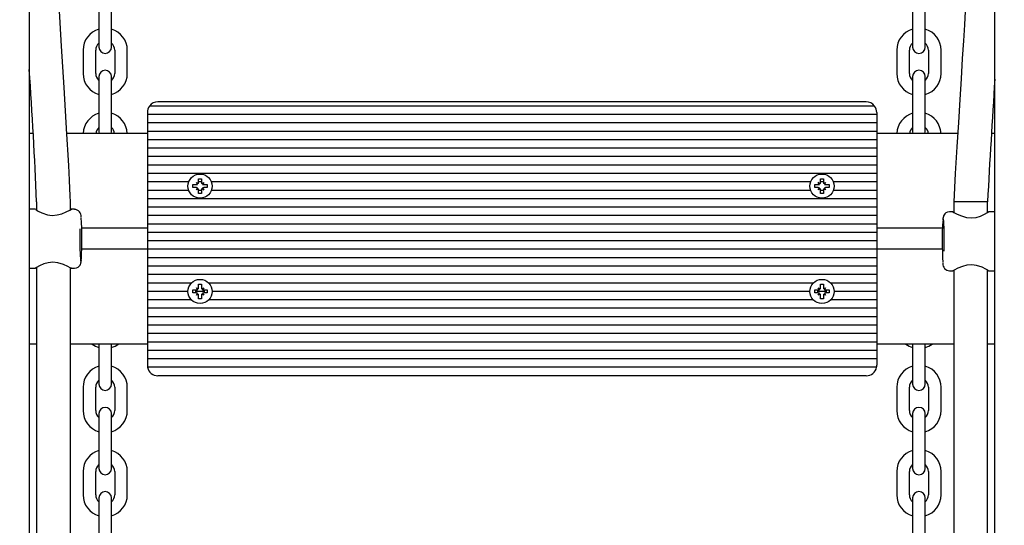
# Model space of a CAD drawing. Units: millimetres. Extents: x 1.3 to 12.8, y 1.6 to 10.4.
# Drawn here: x 7.5 to 8, y 6.9 to 7.1 of the extents above; entities that cross this region are included whole.
import ezdxf

# ---------------------------------------------------------------- set-up
doc = ezdxf.new("R2010")
doc.units = ezdxf.units.MM
doc.header["$LTSCALE"] = 70
doc.header["$PDSIZE"] = -1
doc.linetypes.add('SLD-Сплошная', pattern=[0])
doc.styles.get("Standard").update_dxf_attribs({"font": 'isocpeui.ttf'})
doc.dimstyles.new('ISO-25', dxfattribs={"dimtxt": 2.5, "dimasz": 2.5, "dimexe": 1.25, "dimexo": 0.625, "dimtad": 1, "dimtxsty": 'Standard', "dimcen": 2.5, "dimadec": 0, "dimazin": 0, "dimtfac": 1, "dimtmove": 0, "dimatfit": 3, "dimfxl": 1, "dimarcsym": 0})

# ---------------------------------------------------------------- blocks, each defined once
blk = doc.blocks.new('_D')
at = {"color": 0, "lineweight": -2, "transparency": 16777216}
for p, q in [((2.824684238750459, 8.182439012581945), (2.824684238750459, 1.609382089387481)), ((12.2027500294324, 4.548439012581942), (12.2027500294324, 1.609382089387481)), ((3.034684238750459, 1.67938208938748), (11.9927500294324, 1.67938208938748))]:
    blk.add_line(p, q, dxfattribs=at)
at = {"color": 0, "transparency": 16777216}
for points in [[(3.034684238750459, 1.71438208938748), (3.034684238750459, 1.644382089387481), (2.824684238750459, 1.67938208938748)], [(11.9927500294324, 1.71438208938748), (11.9927500294324, 1.644382089387481), (12.2027500294324, 1.67938208938748)]]:
    blk.add_solid(points, dxfattribs=at)
at = {"layer": 'Defpoints', "color": 0, "transparency": 16777216}
for p in [(2.824684238750459, 8.182439012581945), (12.2027500294324, 4.548439012581942), (12.2027500294324, 1.67938208938748)]:
    blk.add_point(p, dxfattribs=at)
at = {"color": 0, "transparency": 16777216, "insert": (7.435477353242153, 1.981382089387481), "char_height": 0.21, "attachment_point": 2}
blk.add_mtext('9,38м', dxfattribs=at)
blk = doc.blocks.new('*D16')
at = {"color": 0, "lineweight": -2, "transparency": 16777216}
for p, q in [((4.82468423875046, 8.691439012581945), (4.82468423875046, 2.212673372333064)), ((10.2027500294324, 5.057439012581942), (10.2027500294324, 2.212673372333065)), ((5.03468423875046, 2.282673372333065), (9.992750029432397, 2.282673372333065))]:
    blk.add_line(p, q, dxfattribs=at)
at = {"color": 0, "transparency": 16777216}
for points in [[(5.03468423875046, 2.317673372333065), (5.03468423875046, 2.247673372333065), (4.82468423875046, 2.282673372333065)], [(9.992750029432397, 2.317673372333065), (9.992750029432397, 2.247673372333065), (10.2027500294324, 2.282673372333065)]]:
    blk.add_solid(points, dxfattribs=at)
at = {"layer": 'Defpoints', "color": 0, "transparency": 16777216}
for p in [(4.82468423875046, 8.691439012581945), (10.2027500294324, 5.057439012581942), (10.2027500294324, 2.282673372333065)]:
    blk.add_point(p, dxfattribs=at)
at = {"color": 0, "transparency": 16777216, "insert": (7.513717134091428, 2.458673372333065), "char_height": 0.21, "attachment_point": 5}
blk.add_mtext('5,38м', dxfattribs=at)

msp = doc.modelspace()

# ---------------------------------------------------------------- linework, layer by layer
at = {"color": 7, "linetype": 'SLD-Сплошная', "lineweight": 25}
for p, q in [((7.503717134091434, 7.508804639894039), (7.503717134091434, 5.531439012581938)), ((7.961717134091427, 5.531439012581938), (7.961717134091428, 7.508804639894039)), ((7.536717134091437, 7.100939012581943), (7.536717134091437, 7.089939012581943)), ((7.542717134091436, 7.089939012581943), (7.542717134091436, 7.100939012581943)), ((7.922717134091425, 7.100939012581943), (7.922717134091425, 7.089939012581943)), ((7.928717134091425, 7.089939012581943), (7.928717134091425, 7.100939012581943)), ((7.536717134091437, 7.089939012581943), (7.536717134091437, 7.082439012581943)), ((7.542717134091436, 7.082439012581943), (7.542717134091436, 7.089939012581943)), ((7.922717134091426, 7.089939012581943), (7.922717134091426, 7.082439012581943)), ((7.928717134091426, 7.082439012581943), (7.928717134091426, 7.089939012581943)), ((7.529217134091438, 7.080939012581943), (7.529217134091438, 7.069939012581943)), ((7.535217134091438, 7.069939012581943), (7.535217134091438, 7.080939012581943)), ((7.544217134091437, 7.080939012581942), (7.544217134091437, 7.069939012581942)), ((7.550217134091437, 7.069939012581942), (7.550217134091437, 7.080939012581942)), ((7.915217134091425, 7.080939012581943), (7.915217134091425, 7.069939012581942)), ((7.921217134091425, 7.069939012581942), (7.921217134091425, 7.080939012581943)), ((7.930217134091425, 7.080939012581943), (7.930217134091425, 7.069939012581943)), ((7.936217134091425, 7.069939012581943), (7.936217134091425, 7.080939012581943)), ((7.536717134091437, 7.068439012581943), (7.536717134091437, 7.060939012581943)), ((7.542717134091436, 7.060939012581943), (7.542717134091436, 7.068439012581943)), ((7.922717134091426, 7.068439012581943), (7.922717134091426, 7.060939012581943)), ((7.928717134091426, 7.060939012581943), (7.928717134091426, 7.068439012581943)), ((7.536717134091437, 7.060939012581943), (7.536717134091437, 7.049939012581943)), ((7.542717134091436, 7.049939012581943), (7.542717134091436, 7.060939012581943)), ((7.922717134091425, 7.060939012581943), (7.922717134091425, 7.049939012581943)), ((7.928717134091425, 7.049939012581943), (7.928717134091425, 7.060939012581943)), ((7.904717134091435, 7.054439012581942), (7.560717134091435, 7.054439012581942)), ((7.900717134091434, 7.056439012581941), (7.564717134091435, 7.056439012581942)), ((7.536717134091437, 7.049939012581943), (7.536717134091437, 7.042439012581942)), ((7.542717134091436, 7.042439012581942), (7.542717134091436, 7.049939012581943)), ((7.559717134091435, 7.051439012581941), (7.559717134091435, 7.050439012581942)), ((7.905717134091434, 7.050439012581941), (7.559717134091435, 7.050439012581942)), ((7.559717134091435, 7.050439012581942), (7.559717134091435, 7.046439012581941)), ((7.905717134091434, 7.051439012581941), (7.905717134091434, 7.050439012581941)), ((7.905717134091434, 7.050439012581941), (7.905717134091434, 7.046439012581941)), ((7.922717134091426, 7.049939012581943), (7.922717134091426, 7.042439012581942)), ((7.928717134091426, 7.042439012581942), (7.928717134091426, 7.049939012581943)), ((7.905717134091434, 7.046439012581941), (7.559717134091435, 7.046439012581941)), ((7.559717134091435, 7.046439012581941), (7.559717134091435, 7.042439012581942)), ((7.905717134091434, 7.046439012581941), (7.905717134091434, 7.042439012581942)), ((7.505552312983679, 7.041439012581941), (7.503717134091434, 7.041439012581941)), ((7.559717134091435, 7.041439012581941), (7.521580601256115, 7.041439012581941)), ((7.536717134091437, 7.042439012581942), (7.536888706966691, 7.041439012581941)), ((7.542545561216182, 7.041439012581941), (7.542717134091436, 7.042439012581942)), ((7.905717134091434, 7.042439012581942), (7.559717134091435, 7.042439012581942)), ((7.559717134091435, 7.042439012581942), (7.559717134091435, 7.038439012581942)), ((7.905717134091434, 7.042439012581942), (7.905717134091434, 7.038439012581941)), ((7.944088235469206, 7.041439012581941), (7.905717134091434, 7.041439012581941)), ((7.922717134091426, 7.042439012581942), (7.922888706966679, 7.041439012581941)), ((7.928545561216171, 7.041439012581941), (7.928717134091426, 7.042439012581942)), ((7.961717134091428, 7.041439012581941), (7.96011737343377, 7.041439012581941)), ((7.905717134091434, 7.038439012581941), (7.559717134091435, 7.038439012581942)), ((7.559717134091435, 7.038439012581942), (7.559717134091435, 7.034439012581942)), ((7.905717134091434, 7.034439012581942), (7.559717134091435, 7.034439012581942)), ((7.559717134091435, 7.034439012581942), (7.559717134091435, 7.030439012581942)), ((7.905717134091434, 7.038439012581941), (7.905717134091434, 7.034439012581942)), ((7.905717134091434, 7.034439012581942), (7.905717134091434, 7.030439012581942)), ((7.905717134091434, 7.030439012581942), (7.559717134091435, 7.030439012581942)), ((7.559717134091435, 7.030439012581942), (7.559717134091435, 7.026439012581942)), ((7.905717134091434, 7.030439012581942), (7.905717134091434, 7.026439012581941)), ((7.905717134091434, 7.026439012581941), (7.559717134091435, 7.026439012581942)), ((7.559717134091435, 7.026439012581942), (7.559717134091435, 7.022439012581941)), ((7.905717134091434, 7.026439012581941), (7.905717134091434, 7.022439012581941)), ((7.905717134091434, 7.022439012581941), (7.559717134091435, 7.022439012581941)), ((7.559717134091435, 7.022439012581941), (7.559717134091435, 7.018439012581942)), ((7.905717134091434, 7.022439012581941), (7.905717134091434, 7.018439012581942)), ((7.579326169428223, 7.018439012581942), (7.559717134091435, 7.018439012581942)), ((7.559717134091435, 7.018439012581942), (7.559717134091435, 7.014439012581942)), ((7.581267134091435, 7.017139012581942), (7.582992134091437, 7.017139012581942)), ((7.581267134091434, 7.015739012581942), (7.581267134091435, 7.017139012581942)), ((7.582992134091436, 7.015739012581941), (7.581267134091434, 7.015739012581942)), ((7.582992134091436, 7.018164012581941), (7.583879810130314, 7.01765151258194)), ((7.583504634091436, 7.017276336543062), (7.582992134091436, 7.018164012581941)), ((7.583167860962164, 7.017988285711214), (7.582992134091436, 7.018164012581941)), ((7.582992134091434, 7.01471401258194), (7.583504634091436, 7.01560168862082)), ((7.583879810130314, 7.015226512581942), (7.582992134091434, 7.01471401258194)), ((7.584017134091435, 7.019889012581942), (7.585417134091435, 7.019889012581941)), ((7.584017134091437, 7.018164012581942), (7.584017134091435, 7.019889012581942)), ((7.585417134091435, 7.018439012581942), (7.584017134091437, 7.018439012581942)), ((7.585417134091435, 7.019889012581941), (7.585417134091435, 7.018164012581942)), ((7.585554458052557, 7.017651512581942), (7.586442134091435, 7.018164012581941)), ((7.586442134091436, 7.014714012581942), (7.585554458052556, 7.015226512581942)), ((7.586442134091435, 7.018164012581941), (7.585929634091436, 7.017276336543062)), ((7.585929634091437, 7.015601688620822), (7.586442134091436, 7.014714012581942)), ((7.586266407220707, 7.017988285711212), (7.586442134091435, 7.018164012581941)), ((7.586442134091436, 7.017139012581942), (7.588167134091436, 7.017139012581943)), ((7.588167134091436, 7.015739012581943), (7.586442134091435, 7.015739012581942)), ((7.588167134091436, 7.017139012581943), (7.588167134091436, 7.015739012581943)), ((7.874326169428223, 7.018439012581942), (7.590108098754648, 7.018439012581942)), ((7.876267134091436, 7.017139012581942), (7.877992134091437, 7.017139012581942)), ((7.876267134091435, 7.015739012581942), (7.876267134091436, 7.017139012581942)), ((7.877992134091436, 7.015739012581941), (7.876267134091435, 7.015739012581942)), ((7.877992134091436, 7.018164012581941), (7.878879810130314, 7.01765151258194)), ((7.878504634091436, 7.017276336543062), (7.877992134091436, 7.018164012581941)), ((7.878167860962164, 7.017988285711214), (7.877992134091436, 7.018164012581941)), ((7.877992134091434, 7.01471401258194), (7.878504634091437, 7.01560168862082)), ((7.878879810130314, 7.015226512581942), (7.877992134091434, 7.01471401258194)), ((7.879017134091435, 7.019889012581942), (7.880417134091436, 7.019889012581941)), ((7.879017134091437, 7.018164012581942), (7.879017134091435, 7.019889012581942)), ((7.880417134091435, 7.018439012581942), (7.879017134091437, 7.018439012581942)), ((7.880417134091436, 7.019889012581941), (7.880417134091435, 7.018164012581942)), ((7.880554458052557, 7.017651512581942), (7.881442134091435, 7.018164012581941)), ((7.881442134091436, 7.014714012581942), (7.880554458052556, 7.015226512581942)), ((7.881442134091435, 7.018164012581941), (7.880929634091435, 7.017276336543062)), ((7.880929634091437, 7.015601688620822), (7.881442134091436, 7.014714012581942)), ((7.881266407220707, 7.017988285711212), (7.881442134091435, 7.018164012581941)), ((7.881442134091436, 7.017139012581942), (7.883167134091437, 7.017139012581943)), ((7.883167134091435, 7.015739012581943), (7.881442134091435, 7.015739012581942)), ((7.883167134091437, 7.017139012581943), (7.883167134091435, 7.015739012581943)), ((7.905717134091434, 7.018439012581942), (7.885108098754648, 7.018439012581942)), ((7.905717134091434, 7.018439012581942), (7.905717134091434, 7.014439012581941)), ((7.579326169428223, 7.014439012581942), (7.559717134091435, 7.014439012581942)), ((7.559717134091435, 7.014439012581942), (7.559717134091435, 7.010439012581942)), ((7.583167860962164, 7.01488973945267), (7.582992134091434, 7.01471401258194)), ((7.584017134091436, 7.012989012581942), (7.584017134091435, 7.014714012581942)), ((7.585417134091435, 7.014439012581942), (7.584017134091436, 7.014439012581942)), ((7.585417134091435, 7.01298901258194), (7.584017134091436, 7.012989012581942)), ((7.585417134091435, 7.014714012581944), (7.585417134091435, 7.01298901258194)), ((7.586266407220709, 7.014889739452669), (7.586442134091436, 7.014714012581942)), ((7.874326169428223, 7.014439012581941), (7.590108098754647, 7.014439012581942)), ((7.878167860962164, 7.01488973945267), (7.877992134091434, 7.01471401258194)), ((7.879017134091436, 7.012989012581942), (7.879017134091436, 7.014714012581942)), ((7.880417134091435, 7.014439012581941), (7.879017134091436, 7.014439012581941)), ((7.880417134091435, 7.01298901258194), (7.879017134091436, 7.012989012581942)), ((7.880417134091435, 7.014714012581944), (7.880417134091435, 7.01298901258194)), ((7.88126640722071, 7.014889739452669), (7.881442134091436, 7.014714012581942)), ((7.905717134091434, 7.014439012581941), (7.885108098754647, 7.014439012581941)), ((7.905717134091434, 7.014439012581941), (7.905717134091434, 7.010439012581942)), ((7.507197423990844, 7.009025445410793), (7.507197423990844, 7.005074351297871)), ((7.523197423990844, 7.005202482504628), (7.523197423990844, 7.009025445410793)), ((7.905717134091434, 7.010439012581942), (7.559717134091435, 7.010439012581942)), ((7.559717134091435, 7.010439012581942), (7.559717134091435, 7.006439012581941)), ((7.905717134091434, 7.006439012581941), (7.559717134091435, 7.006439012581941)), ((7.559717134091435, 7.006439012581941), (7.559717134091435, 7.002439012581942)), ((7.905717134091434, 7.010439012581942), (7.905717134091434, 7.006439012581941)), ((7.905717134091434, 7.006439012581941), (7.905717134091434, 7.002439012581941)), ((7.942236844192019, 7.009114226256909), (7.942236844192019, 7.004001296501561)), ((7.958236844159183, 7.008945666994635), (7.942236844224853, 7.008945666994634)), ((7.958236844192018, 7.003863448455819), (7.958236844192018, 7.008945666981639)), ((7.506705401888698, 7.00543901258194), (7.503717134091434, 7.00543901258194)), ((7.525188038228672, 7.00543901258194), (7.523650338118311, 7.00543901258194)), ((7.905717134091434, 7.002439012581941), (7.559717134091435, 7.002439012581942)), ((7.559717134091435, 7.002439012581942), (7.559717134091435, 6.998439012581941)), ((7.905717134091434, 7.002439012581941), (7.905717134091434, 6.998439012581941)), ((7.941788542510237, 7.004233283380926), (7.940246229954191, 7.004233283380926)), ((7.961717134091428, 7.004233283380926), (7.958705737325537, 7.004233283380926)), ((7.905717134091434, 6.998439012581941), (7.559717134091435, 6.998439012581941)), ((7.559717134091435, 6.998439012581941), (7.559717134091435, 6.994439012581942)), ((7.905717134091434, 6.998439012581941), (7.905717134091434, 6.994439012581941)), ((7.559717134091435, 6.99643901258194), (7.528609630399369, 6.99643901258194)), ((7.905717134091434, 6.994439012581941), (7.559717134091435, 6.994439012581942)), ((7.559717134091435, 6.994439012581942), (7.559717134091435, 6.990439012581942)), ((7.936855635438842, 6.99643901258194), (7.905717134091434, 6.99643901258194)), ((7.905717134091434, 6.994439012581941), (7.905717134091434, 6.990439012581941)), ((7.905717134091434, 6.990439012581941), (7.559717134091435, 6.990439012581942)), ((7.559717134091435, 6.990439012581942), (7.559717134091435, 6.986439012581941)), ((7.905717134091434, 6.990439012581941), (7.905717134091434, 6.986439012581941)), ((7.559717134091435, 6.986439012581941), (7.528609630399369, 6.986439012581941)), ((7.905717134091434, 6.986439012581941), (7.559717134091435, 6.986439012581941)), ((7.559717134091435, 6.986439012581941), (7.559717134091435, 6.982439012581941)), ((7.905717134091434, 6.986439012581941), (7.905717134091434, 6.982439012581941)), ((7.936801812939101, 6.986439012581941), (7.905717134091434, 6.986439012581941)), ((7.905717134091434, 6.982439012581941), (7.559717134091435, 6.982439012581941)), ((7.559717134091435, 6.982439012581941), (7.559717134091435, 6.978439012581941)), ((7.905717134091434, 6.978439012581941), (7.559717134091435, 6.978439012581941)), ((7.559717134091435, 6.978439012581941), (7.559717134091435, 6.974439012581941)), ((7.905717134091434, 6.982439012581941), (7.905717134091434, 6.978439012581941)), ((7.905717134091434, 6.978439012581941), (7.905717134091434, 6.974439012581941)), ((7.503717134091434, 6.97743901258194), (7.506728530857325, 6.97743901258194)), ((7.507197423990844, 6.977808847507048), (7.507197423990844, 6.640074351297871)), ((7.523197423990844, 6.640202482504628), (7.523197423990844, 6.977670999461306)), ((7.523645725672626, 6.97743901258194), (7.525188038228672, 6.97743901258194)), ((7.905717134091434, 6.974439012581941), (7.559717134091435, 6.974439012581941)), ((7.559717134091435, 6.974439012581941), (7.559717134091435, 6.970439012581942)), ((7.905717134091434, 6.974439012581941), (7.905717134091434, 6.970439012581941)), ((7.940246229954191, 6.976233283380926), (7.941783930064552, 6.976233283380926)), ((7.942236844192019, 6.976469813458238), (7.942236844192019, 6.639001296501561)), ((7.958236844192018, 6.638863448455819), (7.958236844192018, 6.976597944664995)), ((7.958728866294164, 6.976233283380926), (7.961717134091428, 6.976233283380926)), ((7.580586456180965, 6.970439012581942), (7.559717134091435, 6.970439012581942)), ((7.559717134091435, 6.970439012581942), (7.559717134091435, 6.96643901258194)), ((7.584017134091435, 6.969889012581945), (7.585417134091435, 6.969889012581945)), ((7.584017134091437, 6.968164012581947), (7.584017134091435, 6.969889012581945)), ((7.585417134091435, 6.969889012581945), (7.585417134091435, 6.968164012581947)), ((7.875586456180969, 6.970439012581941), (7.588847812001905, 6.970439012581942)), ((7.879017134091435, 6.969889012581941), (7.880417134091436, 6.969889012581941)), ((7.879017134091437, 6.968164012581942), (7.879017134091435, 6.969889012581941)), ((7.880417134091436, 6.969889012581941), (7.880417134091435, 6.968164012581942)), ((7.905717134091434, 6.970439012581941), (7.883847812001901, 6.970439012581941)), ((7.905717134091434, 6.970439012581941), (7.905717134091434, 6.96643901258194)), ((7.578967134091435, 6.96643901258194), (7.559717134091435, 6.96643901258194)), ((7.559717134091435, 6.96643901258194), (7.559717134091435, 6.962439012581941)), ((7.581267134091435, 6.967139012581947), (7.582992134091437, 6.967139012581947)), ((7.581267134091434, 6.965739012581945), (7.581267134091435, 6.967139012581947)), ((7.582992134091436, 6.965739012581945), (7.581267134091434, 6.965739012581945)), ((7.587012433553055, 6.96643901258194), (7.582421834629814, 6.96643901258194)), ((7.582992134091436, 6.968164012581946), (7.583879810130314, 6.967651512581945)), ((7.583504634091436, 6.967276336543065), (7.582992134091436, 6.968164012581946)), ((7.582996831928791, 6.968159314744589), (7.582992134091436, 6.968164012581946)), ((7.582992134091434, 6.964714012581945), (7.583504634091436, 6.965601688620824)), ((7.583879810130314, 6.965226512581945), (7.582992134091434, 6.964714012581945)), ((7.582996831928792, 6.964718710419302), (7.582992134091434, 6.964714012581945)), ((7.584017134091436, 6.962989012581946), (7.584017134091435, 6.964714012581946)), ((7.585417134091435, 6.964714012581948), (7.585417134091435, 6.962989012581945)), ((7.585554458052557, 6.967651512581947), (7.586442134091435, 6.968164012581946)), ((7.586442134091436, 6.964714012581946), (7.585554458052556, 6.965226512581946)), ((7.586442134091435, 6.968164012581946), (7.585929634091436, 6.967276336543065)), ((7.585929634091437, 6.965601688620826), (7.586442134091436, 6.964714012581946)), ((7.586437436254078, 6.968159314744589), (7.586442134091435, 6.968164012581946)), ((7.586437436254082, 6.964718710419301), (7.586442134091436, 6.964714012581946)), ((7.586442134091436, 6.967139012581947), (7.588167134091436, 6.967139012581947)), ((7.588167134091436, 6.965739012581946), (7.586442134091435, 6.965739012581945)), ((7.588167134091436, 6.967139012581947), (7.588167134091436, 6.965739012581946)), ((7.873967134091435, 6.96643901258194), (7.590467134091435, 6.96643901258194)), ((7.876267134091436, 6.967139012581941), (7.877992134091437, 6.967139012581941)), ((7.876267134091435, 6.965739012581942), (7.876267134091436, 6.967139012581941)), ((7.877992134091436, 6.965739012581941), (7.876267134091435, 6.965739012581942)), ((7.882012433553056, 6.96643901258194), (7.877421834629814, 6.96643901258194)), ((7.877992134091436, 6.968164012581941), (7.878879810130314, 6.96765151258194)), ((7.878504634091436, 6.967276336543062), (7.877992134091436, 6.968164012581941)), ((7.877996831928791, 6.968159314744585), (7.877992134091436, 6.968164012581941)), ((7.877992134091434, 6.964714012581941), (7.878504634091437, 6.96560168862082)), ((7.878879810130314, 6.965226512581942), (7.877992134091434, 6.964714012581941)), ((7.877996831928792, 6.964718710419298), (7.877992134091434, 6.964714012581941)), ((7.879017134091436, 6.962989012581942), (7.879017134091436, 6.964714012581942)), ((7.880417134091435, 6.964714012581944), (7.880417134091435, 6.962989012581941)), ((7.880554458052557, 6.967651512581941), (7.881442134091435, 6.968164012581941)), ((7.881442134091436, 6.964714012581942), (7.880554458052556, 6.965226512581943)), ((7.881442134091435, 6.968164012581941), (7.880929634091435, 6.967276336543062)), ((7.880929634091437, 6.965601688620821), (7.881442134091436, 6.964714012581942)), ((7.88143743625408, 6.968159314744584), (7.881442134091435, 6.968164012581941)), ((7.881437436254083, 6.964718710419296), (7.881442134091436, 6.964714012581942)), ((7.881442134091436, 6.967139012581941), (7.883167134091437, 6.967139012581942)), ((7.883167134091435, 6.965739012581943), (7.881442134091435, 6.965739012581941)), ((7.883167134091437, 6.967139012581942), (7.883167134091435, 6.965739012581943)), ((7.905717134091434, 6.96643901258194), (7.885467134091435, 6.96643901258194)), ((7.905717134091434, 6.96643901258194), (7.905717134091434, 6.962439012581941)), ((7.580586456180976, 6.962439012581941), (7.559717134091435, 6.962439012581941)), ((7.559717134091435, 6.962439012581941), (7.559717134091435, 6.958439012581941)), ((7.585417134091435, 6.962989012581945), (7.584017134091436, 6.962989012581946)), ((7.875586456180972, 6.962439012581941), (7.588847812001895, 6.962439012581941)), ((7.880417134091435, 6.962989012581941), (7.879017134091436, 6.962989012581942)), ((7.905717134091434, 6.962439012581941), (7.883847812001899, 6.962439012581941)), ((7.905717134091434, 6.962439012581941), (7.905717134091434, 6.95843901258194)), ((7.905717134091434, 6.95843901258194), (7.559717134091435, 6.958439012581941)), ((7.559717134091435, 6.958439012581941), (7.559717134091435, 6.954439012581941)), ((7.905717134091434, 6.95843901258194), (7.905717134091434, 6.954439012581941)), ((7.905717134091434, 6.954439012581941), (7.559717134091435, 6.954439012581941)), ((7.559717134091435, 6.954439012581941), (7.559717134091435, 6.950439012581941)), ((7.905717134091434, 6.950439012581941), (7.559717134091435, 6.950439012581941)), ((7.559717134091435, 6.950439012581941), (7.559717134091435, 6.946439012581942)), ((7.905717134091434, 6.954439012581941), (7.905717134091434, 6.950439012581941)), ((7.905717134091434, 6.950439012581941), (7.905717134091434, 6.94643901258194)), ((7.905717134091434, 6.94643901258194), (7.559717134091435, 6.946439012581942)), ((7.559717134091435, 6.946439012581942), (7.559717134091435, 6.94243901258194)), ((7.905717134091434, 6.94643901258194), (7.905717134091434, 6.94243901258194)), ((7.507197423990844, 6.94143901258194), (7.503717134091434, 6.94143901258194)), ((7.559717134091435, 6.94143901258194), (7.523197423990844, 6.94143901258194)), ((7.536717134091437, 6.94143901258194), (7.536717134091437, 6.940939012581942)), ((7.536717134091437, 6.940939012581942), (7.536717134091437, 6.929939012581943)), ((7.542717134091436, 6.940939012581942), (7.542717134091436, 6.94143901258194)), ((7.542717134091436, 6.929939012581943), (7.542717134091436, 6.940939012581942)), ((7.905717134091434, 6.94243901258194), (7.559717134091435, 6.94243901258194)), ((7.559717134091435, 6.94243901258194), (7.559717134091435, 6.938439012581941)), ((7.905717134091434, 6.94243901258194), (7.905717134091434, 6.938439012581941)), ((7.942236844192019, 6.94143901258194), (7.905717134091434, 6.94143901258194)), ((7.922717134091426, 6.94143901258194), (7.922717134091426, 6.940939012581942)), ((7.922717134091425, 6.940939012581942), (7.922717134091425, 6.929939012581943)), ((7.928717134091426, 6.940939012581942), (7.928717134091426, 6.94143901258194)), ((7.928717134091425, 6.929939012581943), (7.928717134091425, 6.940939012581942)), ((7.961717134091428, 6.94143901258194), (7.958236844192018, 6.94143901258194)), ((7.905717134091434, 6.938439012581941), (7.559717134091435, 6.938439012581941)), ((7.559717134091435, 6.938439012581941), (7.559717134091435, 6.934439012581941)), ((7.905717134091434, 6.938439012581941), (7.905717134091434, 6.93443901258194)), ((7.559717134091435, 6.934439012581941), (7.559717134091435, 6.931439012581941)), ((7.905717134091434, 6.93443901258194), (7.559717134091435, 6.934439012581941)), ((7.905717134091434, 6.93443901258194), (7.905717134091434, 6.931439012581941)), ((7.536717134091437, 6.929939012581943), (7.536717134091437, 6.922439012581942)), ((7.542717134091436, 6.922439012581942), (7.542717134091436, 6.929939012581943)), ((7.905616113577001, 6.930439012581941), (7.559818154605868, 6.930439012581941)), ((7.922717134091426, 6.929939012581943), (7.922717134091426, 6.922439012581942)), ((7.928717134091426, 6.922439012581942), (7.928717134091426, 6.929939012581943)), ((7.900717134091434, 6.926439012581941), (7.564717134091435, 6.926439012581941)), ((7.529217134091438, 6.920939012581941), (7.529217134091438, 6.909939012581942)), ((7.535217134091438, 6.909939012581942), (7.535217134091438, 6.920939012581941)), ((7.544217134091437, 6.920939012581941), (7.544217134091437, 6.909939012581942)), ((7.550217134091437, 6.909939012581942), (7.550217134091437, 6.920939012581941)), ((7.915217134091425, 6.920939012581941), (7.915217134091425, 6.909939012581942)), ((7.921217134091425, 6.909939012581942), (7.921217134091425, 6.920939012581941)), ((7.930217134091425, 6.920939012581941), (7.930217134091425, 6.909939012581942)), ((7.936217134091425, 6.909939012581942), (7.936217134091425, 6.920939012581941)), ((7.536717134091437, 6.908439012581941), (7.536717134091437, 6.900939012581942)), ((7.542717134091436, 6.900939012581942), (7.542717134091436, 6.908439012581941)), ((7.922717134091426, 6.908439012581941), (7.922717134091426, 6.900939012581942)), ((7.928717134091426, 6.900939012581942), (7.928717134091426, 6.908439012581941)), ((7.536717134091437, 6.900939012581942), (7.536717134091437, 6.889939012581943)), ((7.542717134091436, 6.889939012581943), (7.542717134091436, 6.900939012581942)), ((7.922717134091425, 6.900939012581942), (7.922717134091425, 6.889939012581943)), ((7.928717134091425, 6.889939012581943), (7.928717134091425, 6.900939012581942)), ((7.536717134091437, 6.889939012581943), (7.536717134091437, 6.882439012581942)), ((7.542717134091436, 6.882439012581942), (7.542717134091436, 6.889939012581943)), ((7.922717134091426, 6.889939012581943), (7.922717134091426, 6.882439012581942)), ((7.928717134091426, 6.882439012581942), (7.928717134091426, 6.889939012581943)), ((7.529217134091438, 6.880939012581941), (7.529217134091438, 6.869939012581942)), ((7.535217134091438, 6.869939012581942), (7.535217134091438, 6.880939012581941)), ((7.544217134091437, 6.880939012581941), (7.544217134091437, 6.869939012581942)), ((7.550217134091437, 6.869939012581942), (7.550217134091437, 6.880939012581941)), ((7.915217134091425, 6.880939012581941), (7.915217134091425, 6.869939012581942)), ((7.921217134091425, 6.869939012581942), (7.921217134091425, 6.880939012581941)), ((7.930217134091425, 6.880939012581941), (7.930217134091425, 6.869939012581942)), ((7.936217134091425, 6.869939012581942), (7.936217134091425, 6.880939012581941)), ((7.536717134091437, 6.868439012581941), (7.536717134091437, 6.860939012581943)), ((7.542717134091436, 6.860939012581943), (7.542717134091436, 6.868439012581941)), ((7.922717134091426, 6.868439012581941), (7.922717134091426, 6.860939012581943)), ((7.928717134091426, 6.860939012581943), (7.928717134091426, 6.868439012581941)), ((7.536717134091437, 6.860939012581943), (7.536717134091437, 6.849939012581942)), ((7.542717134091436, 6.849939012581942), (7.542717134091436, 6.860939012581943)), ((7.922717134091425, 6.860939012581943), (7.922717134091425, 6.849939012581942)), ((7.928717134091425, 6.849939012581942), (7.928717134091425, 6.860939012581943))]:
    msp.add_line(p, q, dxfattribs=at)
at = {"color": 7, "linetype": 'SLD-Сплошная', "lineweight": 25, "flags": 128}
for points in [[(7.523197423990402, 7.009025445410793), (7.523134294550705, 7.011864064291093), (7.522991281728627, 7.015396269441685), (7.522811208536001, 7.019184008506549), (7.522624170799448, 7.022836908851279), (7.522451661840035, 7.026068513843559), (7.522305453099687, 7.02873897131305), (7.521598548620188, 7.041136110727508), (7.520943237840198, 7.052195943785927), (7.520271828299983, 7.063284766458036), (7.519061408694157, 7.082889713406368), (7.517845263059384, 7.102263548944819), (7.517000735817054, 7.115585060460562), (7.516140904480582, 7.129062512103737), (7.515226538411358, 7.143317491350814), (7.514289169188815, 7.157860779597679), (7.513354175656934, 7.172308038717349), (7.512395503371724, 7.187069200597457), (7.511492465834789, 7.200930546351793), (7.510573674824286, 7.214996139323106), (7.509627433775488, 7.229447249952814), (7.50867917240132, 7.243896587422817), (7.507730904738318, 7.258316902524522), (7.506478588150876, 7.277321003839694), (7.505254044187736, 7.295863443108171), (7.505022156486922, 7.299370737481138), (7.504773880220825, 7.303124557583092), (7.504513982273131, 7.30705250262026)], [(7.961061047248971, 7.307161125727382), (7.961021149921004, 7.306544217649337), (7.960756792117764, 7.302456158516597), (7.959530766879009, 7.283489900026895), (7.957283461093088, 7.248682264757017), (7.955948033072169, 7.227963288655038), (7.95463316235918, 7.207533156828383), (7.953385282888852, 7.18811322417918), (7.952609345693054, 7.176021438743268), (7.95178887716995, 7.163220847343034), (7.950905403629293, 7.149417465822824), (7.949997750756652, 7.135211239347372), (7.949157790465672, 7.122038075388704), (7.948389430027197, 7.109960320136032), (7.94807348241488, 7.104985035261235), (7.947724370129689, 7.099480756427823), (7.947312112958457, 7.092971084264629), (7.946837099063866, 7.085455994164707), (7.946299923615601, 7.076935448397473), (7.945701442060395, 7.067409392731371), (7.945082279420445, 7.057506637518125), (7.944411880076389, 7.046709797647952), (7.943694001860016, 7.035018634878418), (7.942938658332849, 7.022432514353015), (7.942236844191346, 7.008945666994635)], [(7.506745236387855, 7.005405805687136), (7.506987420619537, 7.005203915705469), (7.507989752072426, 7.004585513819338), (7.509727485414547, 7.003711475103593), (7.51234284451181, 7.002841885793803), (7.514640019776734, 7.002564924036636), (7.516990993264557, 7.002769509640051), (7.519118186271784, 7.003345292160928), (7.521222025257321, 7.004212883744704), (7.522942118132624, 7.005076781229626), (7.523671471322052, 7.005435882373945), (7.523650267481349, 7.005415480597619)], [(7.940257072538226, 7.004226759119065), (7.94021279976305, 7.004233098385024), (7.939260932062506, 7.00406810314678), (7.938541172469311, 7.003706502042092), (7.938014538223744, 7.003250660432407), (7.93765447579722, 7.002773013441286), (7.937431636986425, 7.002337501124451), (7.937298422297344, 7.001961417367434), (7.937209369886469, 7.001600685272756), (7.937131590534003, 7.001137735591452), (7.937032246257891, 7.000186868566296), (7.93702317658102, 7.000052058062856)], [(7.941788634051946, 7.004207061112857), (7.941762340205369, 7.004230276105369), (7.942312361218805, 7.003964854534031), (7.943506383651059, 7.003349639957266), (7.945448949694408, 7.002465775864359), (7.948212995334354, 7.001609233441124), (7.9505372236594, 7.001357788076271), (7.95284432458687, 7.001583755501017), (7.954891582123597, 7.002175039787869), (7.956845159034439, 7.003052558890444), (7.958303502872469, 7.003902288295509), (7.958734449794881, 7.004232292894086), (7.958705784263195, 7.004219389398973)], [(7.523645634130917, 6.977465234850009), (7.523671927977493, 6.977442019857498), (7.523121906964056, 6.977707441428835), (7.521927884531802, 6.978322656005601), (7.519985318488454, 6.979206520098507), (7.517221272848508, 6.980063062521743), (7.514897044523463, 6.980314507886596), (7.512589943595993, 6.980088540461849), (7.510542686059265, 6.979497256174998), (7.508589109148423, 6.978619737072423), (7.507130765310393, 6.977770007667357), (7.506699818387982, 6.97744000306878), (7.506728483919668, 6.977452906563893)], [(7.525177195644637, 6.977445536843801), (7.525221468419812, 6.977439197577842), (7.526173336120356, 6.977604192816086), (7.526893095713552, 6.977965793920776), (7.527419729959118, 6.978421635530459), (7.527779792385641, 6.978899282521581), (7.528002631196438, 6.979334794838416), (7.528135845885519, 6.979710878595434), (7.528224898296393, 6.980071610690111), (7.52830267764886, 6.980534560371415), (7.528402021924972, 6.981485427396571), (7.528411091601843, 6.98162023790001)], [(7.958689031795007, 6.97626649027573), (7.958446847563326, 6.976468380257398), (7.957444516110436, 6.977086782143529), (7.955706782768315, 6.977960820859274), (7.953091423671053, 6.978830410169065), (7.950794248406129, 6.97910737192623), (7.948443274918306, 6.978902786322816), (7.946316081911078, 6.978327003801938), (7.944212242925541, 6.977459412218162), (7.942492150050239, 6.976595514733241), (7.94176279686081, 6.976236413588922), (7.941784000701514, 6.976256815365248)], [(7.919486862731291, 6.94148716551878), (7.921036881355771, 6.940539798022714), (7.922717134091425, 6.939876706683193)], [(7.928717134091425, 6.939876706683193), (7.930397386827079, 6.940539798022714), (7.931919029591204, 6.941466321615677)]]:
    msp.add_lwpolyline(points, dxfattribs=at)
at = {"color": 7, "linetype": 'SLD-Сплошная', "lineweight": 25}
for centre, radius in [((7.584717134091435, 7.016439012581942), 0.005749999999999922), ((7.879717134091435, 7.016439012581942), 0.005749999999999922), ((7.584717134091435, 6.966439012581946), 0.00575000000000081), ((7.879717134091435, 6.966439012581942), 0.005749999999999922)]:
    msp.add_circle(centre, radius, dxfattribs=at)
for centre, radius, start, end in [((7.539717134091437, 7.080939012581942), 0.01050000000000042, 106.6015495990202, 180), ((7.539717134091437, 7.080939012581942), 0.01050000000000017, 0, 73.39845040098444), ((7.925717134091425, 7.080939012581943), 0.01049999999999951, 106.601549599023, 180), ((7.925717134091425, 7.080939012581943), 0.0105000000000004, 0, 73.39845040097842), ((7.539717134091437, 7.080939012581942), 0.004500000000000617, 131.8103148957735, 180), ((7.539717134091437, 7.082439012581943), 0.003000000000000114, 180, 0), ((7.539717134091437, 7.080939012581942), 0.004500000000000171, 0, 48.18968510423492), ((7.925717134091425, 7.080939012581943), 0.004499999999999364, 131.8103148957726, 180), ((7.925717134091425, 7.082439012581943), 0.003000000000001002, 180, 0), ((7.925717134091425, 7.080939012581943), 0.004500000000000548, 0, 48.18968510421052), ((5.129240624790004, 6.908723381044419), 2.380071226451798, 2.415300570578859, 3.929314856769214), ((7.539717134091437, 7.068439012581943), 0.003000000000000114, 0, 180), ((7.925717134091425, 7.068439012581943), 0.003000000000001002, 0, 180), ((7.539717134091437, 7.069939012581942), 0.01049999999999957, 179.9999999999952, 253.3984504009792), ((7.539717134091437, 7.069939012581942), 0.004499999999999955, 179.9999999999887, 228.1896851042198), ((7.539717134091437, 7.069939012581942), 0.004500000000000171, 311.8103148957734, 0), ((7.539717134091437, 7.069939012581942), 0.01049999999999951, 286.6015495990177, 0), ((7.925717134091425, 7.069939012581943), 0.01049999999999957, 180, 253.3984504009792), ((7.925717134091425, 7.069939012581943), 0.004500000000000026, 180, 228.1896851042357), ((7.925717134091425, 7.069939012581943), 0.00450000000000121, 311.8103148957828, 0), ((7.925717134091425, 7.069939012581943), 0.01050000000000042, 286.601549599021, 0), ((13.99650457602395, 6.677108332793208), 6.047379037041132, 176.3019754084818, 176.8544334688473), ((7.564717134091428, 7.051439012581944), 0.004999999999992966, 143.1301023541193, 180.0000000000313), ((7.564717134091435, 7.051439012581942), 0.004999999999999893, 90, 143.1301023541519), ((7.900717134091433, 7.051439012581938), 0.005000000000003268, 36.86989764586845, 90), ((7.900717134091356, 7.051439012581916), 0.005000000000078409, 2.849776994547331e-10, 36.86989764554072), ((7.539717134091437, 7.040939012581942), 0.0105, 106.6015495990216, 177.2705973632277), ((7.539717134091437, 7.040939012581942), 0.0105, 2.72940263677233, 73.39845040098307), ((7.925717134091425, 7.040939012581942), 0.01049999999999957, 106.6015495990216, 177.2705973632274), ((7.925717134091425, 7.040939012581942), 0.0105, 2.72940263677233, 73.39845040097842), ((7.539717134091437, 7.040939012581942), 0.004499999999999955, 131.8103148957811, 173.9126912630776), ((7.539717134091437, 7.040939012581942), 0.00450000000000007, 6.362849060393933, 48.18968510422739), ((7.925717134091425, 7.040939012581942), 0.004500000000000026, 131.8103148957651, 173.7595558604672), ((7.925717134091425, 7.040939012581942), 0.00450000000000121, 6.338942269103719, 48.18968510421806), ((7.582992134091436, 7.018164012581941), 0.001025000000000568, 270.0000000000505, 299.9999999999914), ((7.582992134091434, 7.01471401258194), 0.001025000000001456, 59.99999999992343, 89.99999999990071), ((7.582992134091436, 7.018164012581941), 0.001024999999999693, 299.9999999999732, 300.9173643180645), ((7.582992134091434, 7.01471401258194), 0.001025000000000568, 59.08263568193625, 60.00000000000942), ((7.582992134091436, 7.018164012581941), 0.001024999999999799, 328.1036759472187, 329.9999999999854), ((7.582992134091434, 7.01471401258194), 0.001024999999999927, 29.99999999997241, 31.89632405275589), ((7.582992134091436, 7.018164012581941), 0.001025000000001164, 329.9999999999176, 1.788006000158092e-09), ((7.582992134091434, 7.01471401258194), 0.001025000000001164, 6.95138481298551e-09, 30.00000000003357), ((7.586442134091435, 7.018164012581941), 0.001024999999999388, 179.9999999860985, 209.999999999998), ((7.586442134091436, 7.014714012581942), 0.001025000000000568, 150.0000000000094, 179.9999999965232), ((7.586442134091435, 7.018164012581941), 0.001025000000000681, 209.9999999999914, 211.8963240527304), ((7.586442134091436, 7.014714012581942), 0.001025000000000212, 148.1036759473125, 150.0000000000524), ((7.586442134091435, 7.018164012581941), 0.001025000000000455, 239.0826356819626, 239.9999999999424), ((7.586442134091436, 7.014714012581942), 0.001024999999999799, 120.0000000000154, 120.9173643180637), ((7.586442134091435, 7.018164012581941), 0.001025000000000124, 240.0000000000533, 270.0000000000505), ((7.586442134091436, 7.014714012581942), 0.00102499999999968, 90.00000000004965, 119.9999999999046), ((7.877992134091436, 7.018164012581941), 0.001025000000000568, 270.0000000000505, 299.9999999999914), ((7.877992134091434, 7.01471401258194), 0.0010250000000019, 59.99999999988045, 89.99999999990071), ((7.877992134091436, 7.018164012581941), 0.001024999999999799, 300.0000000000162, 300.9173643180645), ((7.877992134091434, 7.01471401258194), 0.001025000000000568, 59.08263568189366, 60.00000000000942), ((7.877992134091436, 7.018164012581941), 0.001024999999999799, 328.1036759472871, 329.9999999999854), ((7.877992134091434, 7.01471401258194), 0.001024999999999927, 29.99999999997241, 31.89632405275589), ((7.877992134091436, 7.018164012581941), 0.001025000000001164, 329.9999999999424, 1.788006000158092e-09), ((7.877992134091434, 7.01471401258194), 0.001025000000002052, 6.951384812979486e-09, 30.00000000000875), ((7.881442134091435, 7.018164012581941), 0.001024999999999388, 179.9999999860985, 209.999999999998), ((7.881442134091436, 7.014714012581942), 0.001025000000000568, 150.0000000000094, 179.9999999965232), ((7.881442134091435, 7.018164012581941), 0.001025000000000681, 209.9999999999914, 211.8963240527304), ((7.881442134091436, 7.014714012581942), 0.001025000000000212, 148.1036759473125, 150.0000000000524), ((7.881442134091435, 7.018164012581941), 0.001025000000000911, 239.08263568192, 239.9999999999424), ((7.881442134091436, 7.014714012581942), 0.001025000000000243, 120.0000000000584, 120.9173643181064), ((7.881442134091435, 7.018164012581941), 0.001025000000000568, 240.0000000000102, 270.0000000001001), ((7.881442134091436, 7.014714012581942), 0.00102499999999968, 90.00000000004965, 119.9999999999046), ((7.52506097939948, 7.002104343387291), 0.003302329154455833, 355.8964837105414, 87.80370790167319), ((7.361854124784435, 6.991319926949298), 0.1668336530673213, 356.747719464599, 3.507065174577254), ((8.103580143397695, 6.990352369013567), 0.1668336530665899, 176.747719464583, 183.5070651745925), ((7.838571189854462, 6.992255263278569), 0.0991749454934341, 358.8317720640235, 4.977235928618377), ((7.757331690238567, 6.991556660004783), 0.2296229733251691, 178.8498759274124, 180.0293555169895), ((7.626863078328142, 6.989417032684297), 0.09917494549317653, 178.8317720640196, 184.9772359286316), ((7.708102577953099, 6.990115635957997), 0.2296229733163637, 358.8498759273904, 0.02935551701110705), ((7.94037328878338, 6.979567952575572), 0.003302329154453068, 175.8964837105065, 267.8037079017184), ((7.582992134091436, 6.968164012581946), 0.001025000000001337, 270.0000000000505, 299.9999999999666), ((7.582992134091434, 6.964714012581945), 0.001025000000000687, 59.99999999989861, 89.99999999990071), ((7.582992134091436, 6.968164012581946), 0.001025000000000223, 299.9999999999732, 301.7667483750499), ((7.582992134091434, 6.964714012581945), 0.001024999999999799, 58.23325162485644, 59.9999999999846), ((7.582992134091436, 6.968164012581946), 0.001025000000001164, 329.9999999999176, 1.688751171461208e-09), ((7.582992134091434, 6.964714012581945), 0.001025000000001164, 6.950852907447665e-09, 29.99999999999057), ((7.586442134091435, 6.968164012581946), 0.001024999999999388, 179.9999999860985, 209.999999999998), ((7.586442134091436, 6.964714012581946), 0.001025000000000568, 150.0000000000094, 179.9999999966225), ((7.586442134091435, 6.968164012581946), 0.001025000000000691, 238.2332516249095, 239.9999999999424), ((7.586442134091436, 6.964714012581946), 0.001024999999999935, 120.0000000000154, 121.7667483751174), ((7.586442134091435, 6.968164012581946), 0.001025000000000893, 240.000000000078, 270.0000000000505), ((7.586442134091436, 6.964714012581946), 0.00102499999999968, 90.00000000004965, 119.9999999999046), ((7.877992134091436, 6.968164012581941), 0.001024999999999799, 270.0000000000505, 300.0000000000162), ((7.877992134091434, 6.964714012581941), 0.0010250000000019, 59.99999999988045, 89.99999999990071), ((7.877992134091436, 6.968164012581941), 0.001024999999999799, 300.0000000000162, 301.7667483751443), ((7.877992134091434, 6.964714012581941), 0.001024999999999935, 58.23325162488257, 59.9999999999846), ((7.877992134091436, 6.968164012581941), 0.001025000000001164, 329.9999999999854, 1.788006000158092e-09), ((7.877992134091434, 6.964714012581941), 0.001025000000002052, 6.951384812979486e-09, 30.00000000000875), ((7.881442134091435, 6.968164012581941), 0.001024999999999388, 179.9999999860985, 209.999999999998), ((7.881442134091436, 6.964714012581942), 0.001025000000001012, 149.9999999999665, 179.9999999965215), ((7.881442134091435, 6.968164012581941), 0.001025000000000243, 238.2332516248834, 239.9999999999424), ((7.881442134091436, 6.964714012581942), 0.001025000000000243, 120.0000000000584, 121.7667483751174), ((7.881442134091435, 6.968164012581941), 0.001024999999999799, 239.9999999999854, 270.0000000001001), ((7.881442134091436, 6.964714012581942), 0.00102499999999968, 90.00000000004965, 119.9999999999046), ((7.539717134091437, 6.949939012581941), 0.01049999999999957, 234.4047832402492, 253.3984504009792), ((7.539717134091437, 6.949939012581941), 0.01049999999999931, 286.6015495990177, 306.2518434875863), ((7.56471713409035, 6.931439012581831), 0.004999999998915428, 179.999999998738, 191.5369590340691), ((7.900717134091575, 6.931439012581921), 0.004999999999859457, 348.4630409670812, 2.239110495813605e-10), ((7.539717134091437, 6.920939012581941), 0.01050000000000042, 106.6015495990202, 180), ((7.539717134091437, 6.920939012581941), 0.01050000000000017, 0, 73.39845040098444), ((7.564717134091436, 6.931439012581943), 0.00500000000000167, 191.5369590328381, 269.9999999999907), ((7.900717134091438, 6.931439012581937), 0.00499999999999667, 269.9999999999499, 348.4630409672152), ((7.925717134091425, 6.920939012581941), 0.01050000000000042, 106.6015495990202, 180), ((7.925717134091425, 6.920939012581941), 0.01050000000000042, 0, 73.3984504009798), ((7.539717134091437, 6.920939012581941), 0.004499999999999955, 131.8103148957811, 180), ((7.539717134091437, 6.922439012581942), 0.003000000000000114, 180, 0), ((7.539717134091437, 6.920939012581941), 0.004500000000000171, 0, 48.18968510422739), ((7.925717134091425, 6.920939012581941), 0.004499999999999364, 131.8103148957726, 180), ((7.925717134091425, 6.922439012581942), 0.003000000000001002, 180, 0), ((7.925717134091425, 6.920939012581941), 0.004500000000000548, 0, 48.18968510421052), ((7.539717134091437, 6.909939012581942), 0.01050000000000042, 179.9999999999952, 253.3984504009806), ((7.539717134091437, 6.909939012581942), 0.004499999999999955, 180, 228.1896851042198), ((7.539717134091437, 6.908439012581941), 0.003000000000000114, 0, 180), ((7.539717134091437, 6.909939012581942), 0.004500000000000171, 311.8103148957734, 0), ((7.539717134091437, 6.909939012581942), 0.01050000000000017, 286.6015495990164, 0), ((7.925717134091425, 6.909939012581942), 0.01050000000000042, 180, 253.3984504009806), ((7.925717134091425, 6.909939012581942), 0.004499999999999364, 180, 228.1896851042282), ((7.925717134091425, 6.908439012581941), 0.003000000000001002, 0, 180), ((7.925717134091425, 6.909939012581942), 0.004500000000000548, 311.8103148957903, 0), ((7.925717134091425, 6.909939012581942), 0.01050000000000042, 286.601549599021, 4.846559514610889e-12), ((7.539717134091437, 6.880939012581941), 0.01050000000000042, 106.6015495990202, 180), ((7.539717134091437, 6.880939012581941), 0.01050000000000017, 0, 73.39845040098444), ((7.925717134091425, 6.880939012581941), 0.01050000000000042, 106.6015495990202, 180), ((7.925717134091425, 6.880939012581941), 0.01050000000000042, 0, 73.3984504009798), ((7.539717134091437, 6.880939012581941), 0.004499999999999955, 131.8103148957811, 180), ((7.539717134091437, 6.882439012581942), 0.003000000000000114, 180, 0), ((7.539717134091437, 6.880939012581941), 0.004500000000000171, 0, 48.18968510422739), ((7.925717134091425, 6.880939012581941), 0.004499999999999364, 131.8103148957726, 180), ((7.925717134091425, 6.882439012581942), 0.003000000000001002, 180, 0), ((7.925717134091425, 6.880939012581941), 0.004500000000000548, 0, 48.18968510421052), ((7.539717134091437, 6.868439012581941), 0.003000000000000114, 0, 180), ((7.925717134091425, 6.868439012581941), 0.003000000000001002, 0, 180), ((7.539717134091437, 6.869939012581942), 0.01050000000000042, 179.9999999999952, 253.3984504009806), ((7.539717134091437, 6.869939012581942), 0.004499999999999955, 180, 228.1896851042198), ((7.539717134091437, 6.869939012581942), 0.004500000000000171, 311.8103148957734, 0), ((7.539717134091437, 6.869939012581942), 0.01050000000000017, 286.6015495990164, 0), ((7.925717134091425, 6.869939012581942), 0.01050000000000042, 180, 253.3984504009806), ((7.925717134091425, 6.869939012581942), 0.004499999999999364, 180, 228.1896851042282), ((7.925717134091425, 6.869939012581942), 0.004500000000000548, 311.8103148957903, 0), ((7.925717134091425, 6.869939012581942), 0.01050000000000042, 286.601549599021, 4.846559514610889e-12)]:
    msp.add_arc(centre, radius, start, end, dxfattribs=at)

# ---------------------------------------------------------------- dimensions: what is measured, and where the dimension line sits
dim = msp.add_linear_dim(base=(10.2027500294324, 2.282673372333065), p1=(4.82468423875046, 8.691439012581945), p2=(10.2027500294324, 5.057439012581942), dimstyle='ISO-25', override={"dimtxt": 0.21, "dimasz": 0.21, "dimexe": 0.07, "dimexo": 0, "dimgap": 0.05, "dimzin": 1, "dimpost": 'м', "dimtdec": 3, "dimtzin": 1})
dim.commit()
dim.dimension.update_dxf_attribs({"geometry": '*D16', "text_midpoint": (7.513717134091428, 2.458673372333065)})
at = {"color": 251, "true_color": 0x636466}
dim = msp.add_linear_dim(base=(12.2027500294324, 1.67938208938748), p1=(2.824684238750459, 8.182439012581945), p2=(12.2027500294324, 4.548439012581942), angle=2.713186068388406e-15, dimstyle='ISO-25', override={"dimtxt": 0.21, "dimasz": 0.21, "dimexe": 0.07, "dimexo": 0, "dimgap": 0.05, "dimzin": 1, "dimpost": 'м', "dimtdec": 3, "dimtzin": 1}, dxfattribs=at)
dim.commit()
dim.dimension.update_dxf_attribs({"geometry": '_D', "text_midpoint": (7.435477353242153, 1.67938208938748), "dimtype": 160})

doc.saveas('drawing.dxf')
